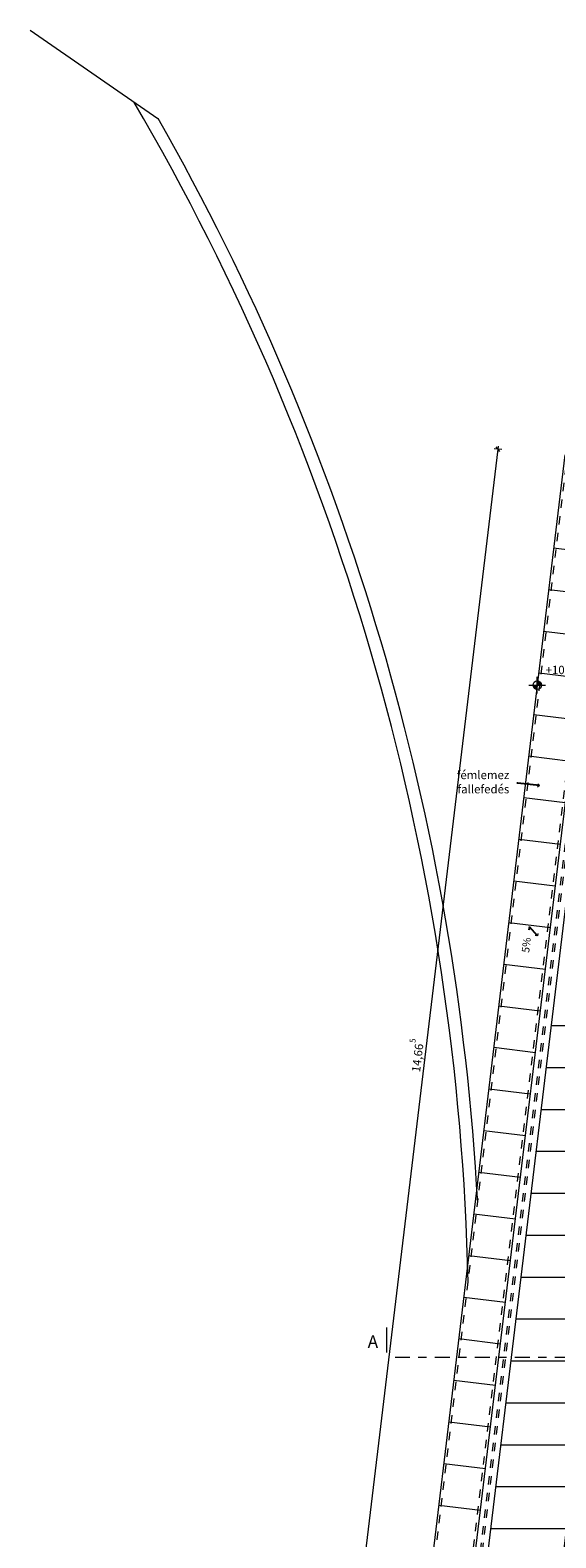
# Model space of a CAD drawing. Units: metres. Extents: x 849614.5 to 849694.2, y 298715.3 to 298776.8.
# Drawn here: x 849660.5 to 849666.8, y 298755.1 to 298773.1 of the extents above; entities that cross this region are included whole.
import ezdxf

# ---------------------------------------------------------------- set-up
doc = ezdxf.new("R2010")
doc.units = ezdxf.units.M
doc.header["$MEASUREMENT"] = 0
doc.linetypes.add('Szaggatott', pattern=[0.1, 0.05, -0.05])
doc.linetypes.add('Tengelyvonal', pattern=[0.335139, 0.176389, -0.088194, 0, -0.070556])
for name, color, linetype, lineweight in [('Felirat - címke_Toll_száma__1', 7, 'Continuous', 0), ('helyszín_Toll_száma__38', 251, 'Continuous', 0), ('Jel - metszet_Toll_száma__1', 7, 'Continuous', 0), ('Méretezés - általános_Toll_száma__1', 7, 'Continuous', 0), ('Szerkesztővonalak - általános_Toll_száma__1', 7, 'Continuous', 0), ('Szerkesztővonalak - általános_Toll_száma__2', 8, 'Continuous', 0)]:
    doc.layers.add(name, color=color, linetype=linetype, lineweight=lineweight)
doc.layers.add('Jel - metszet', color=7, linetype='Continuous')
doc.layers.add('Méretezés - általános', color=7, linetype='Continuous')
doc.styles.add('ELKÉSZÜLT_STÍLUS_1', font='TCCM____.TTF')
doc.styles.add('ELKÉSZÜLT_STÍLUS_2', font='arial.ttf')
doc.dimstyles.new('ELKÉSZÜLT_STÍLUS__2', dxfattribs={"dimtxt": 0.1, "dimasz": 0.0475, "dimexe": 0.18, "dimexo": 0, "dimgap": 0.09, "dimtad": 1, "dimzin": 0, "dimdsep": 46, "dimtxsty": 'ELKÉSZÜLT_STÍLUS_1', "dimblk": 'ARROWHEAD_6', "dimblk1": 'ARROWHEAD_6', "dimblk2": 'ARROWHEAD_6', "dimcen": 0.09, "dimclrd": 7, "dimclre": 7, "dimclrt": 7, "dimadec": 1, "dimazin": 0, "dimtfac": 1, "dimtdec": 4, "dimtmove": 0, "dimatfit": 3, "dimfxl": 1, "dimtolj": 1, "dimtzin": 0, "dimarcsym": 0})
doc.dimstyles.new('ELKÉSZÜLT_STÍLUS__4', dxfattribs={"dimtxt": 0.18, "dimasz": 0.038, "dimexe": 0.18, "dimexo": 0.0625, "dimgap": 0.09, "dimtad": 0, "dimtih": 1, "dimtoh": 1, "dimdec": 4, "dimzin": 0, "dimdsep": 46, "dimcen": 0.09, "dimadec": 0, "dimazin": 0, "dimtfac": 1, "dimtdec": 4, "dimtmove": 0, "dimatfit": 3, "dimldrblk": 'ARROWHEAD_8', "dimfxl": 1, "dimtolj": 1, "dimtzin": 0, "dimarcsym": 0})

# ---------------------------------------------------------------- blocks, each defined once
blk = doc.blocks.new('*D103', base_point=(849667.363, 298745.178))
at = {"layer": 'Méretezés - általános_Toll_száma__1', "linetype": 'Continuous', "transparency": 16777216}
for p, q in [((849666.073, 298768.09), (849666.078, 298768.127)), ((849664.326, 298753.53), (849666.073, 298768.09)), ((849666.12, 298768.084), (849666.027, 298768.095)), ((849666.095, 298768.062), (849666.051, 298768.118)), ((849664.304, 298753.558), (849664.348, 298753.502)), ((849664.373, 298753.524), (849664.28, 298753.535)), ((849664.322, 298753.492), (849664.326, 298753.53))]:
    blk.add_line(p, q, dxfattribs=at)
at = {"layer": 'Méretezés - általános_Toll_száma__1', "transparency": 16777216, "insert": (849665.143, 298760.654), "char_height": 0.1, "attachment_point": 7, "rotation": 83.1572, "style": 'ELKÉSZÜLT_STÍLUS_1'}
blk.add_mtext('{14,66\\A1{\\H0.7x;\\S5^  ;}}', dxfattribs=at)
blk = doc.blocks.new('ARROWHEAD_6')
at = {"color": 0, "linetype": 'Continuous', "lineweight": 0}
for p, q in [((0, 0), (-1, 0)), ((-0.5, -0.5), (0.5, 0.5))]:
    blk.add_line(p, q, dxfattribs=at)
blk = doc.blocks.new('*D130', base_point=(849667.363, 298745.178))
at = {"layer": 'Méretezés - általános_Toll_száma__1', "linetype": 'Continuous', "transparency": 16777216}
for p, q in [((849666.608, 298752.854), (849668.171, 298765.884)), ((849668.218, 298765.879), (849668.125, 298765.89)), ((849668.193, 298765.856), (849668.149, 298765.912)), ((849668.171, 298765.884), (849668.176, 298765.921)), ((849666.654, 298752.849), (849666.561, 298752.86)), ((849666.586, 298752.882), (849666.629, 298752.826)), ((849666.603, 298752.817), (849666.608, 298752.854))]:
    blk.add_line(p, q, dxfattribs=at)
at = {"layer": 'Méretezés - általános_Toll_száma__1', "transparency": 16777216, "insert": (849667.333, 298759.214), "char_height": 0.1, "attachment_point": 7, "rotation": 83.1572, "style": 'ELKÉSZÜLT_STÍLUS_1'}
blk.add_mtext('{13,12\\A1{\\H0.7x;\\S5^  ;}}', dxfattribs=at)
blk = doc.blocks.new('Szintméretezés_16_2', base_point=(849666.54, 298765.275))
at = {"layer": 'Méretezés - általános_Toll_száma__1', "linetype": 'Continuous'}
for points in [[(849666.54, 298765.275), (849666.49, 298765.275), (849666.494, 298765.256), (849666.504, 298765.239), (849666.521, 298765.229), (849666.54, 298765.225)], [(849666.54, 298765.275), (849666.59, 298765.275), (849666.586, 298765.294), (849666.575, 298765.31), (849666.559, 298765.321), (849666.54, 298765.325)]]:
    blk.add_hatch(color=256, dxfattribs=at).paths.add_polyline_path(points)
for p, q in [((849666.44, 298765.275), (849666.64, 298765.275)), ((849666.54, 298765.175), (849666.54, 298765.375))]:
    blk.add_line(p, q, dxfattribs=at)
blk.add_circle((849666.54, 298765.275), 0.05, dxfattribs=at)
at = {"layer": 'Méretezés - általános_Toll_száma__1', "insert": (849666.64, 298765.375), "char_height": 0.1, "attachment_point": 7, "style": 'ELKÉSZÜLT_STÍLUS_1'}
blk.add_mtext('{+10,15}', dxfattribs=at)
blk = doc.blocks.new('Metszősík_1_2', base_point=(849689.169, 298759.996))
at = {"layer": 'Jel - metszet_Toll_száma__1', "linetype": 'Continuous'}
blk.add_line((849664.747, 298757.315), (849664.747, 298757.615), dxfattribs=at)
at = {"layer": 'Jel - metszet_Toll_száma__1', "linetype": 'Tengelyvonal'}
blk.add_line((849679.313, 298757.255), (849664.747, 298757.255), dxfattribs=at)
at = {"layer": 'Jel - metszet_Toll_száma__1', "insert": (849664.519, 298757.323), "char_height": 0.15, "attachment_point": 7, "style": 'ELKÉSZÜLT_STÍLUS_2'}
blk.add_mtext('{A}', dxfattribs=at)
blk = doc.blocks.new('ARROWHEAD_8')
at = {"color": 0, "linetype": 'Continuous', "lineweight": 0}
blk.add_line((0, 0), (-1, 0), dxfattribs=at)
at = {"color": 0, "linetype": 'Continuous', "lineweight": 0, "flags": 128}
blk.add_lwpolyline([(-0.525, 0.525), (0, 0), (-0.525, -0.525)], dxfattribs=at)

msp = doc.modelspace()

# ---------------------------------------------------------------- linework, layer by layer
at = {"layer": 'helyszín_Toll_száma__38', "linetype": 'Continuous'}
msp.add_line((849660.495, 298773.087), (849662.018, 298772.035), dxfattribs=at)
at = {"layer": 'Szerkesztővonalak - általános_Toll_száma__1', "linetype": 'Continuous'}
for p, q in [((849666.869, 298768.021), (849665.122, 298753.461)), ((849665.566, 298752.961), (849667.373, 298768.021)), ((849665.718, 298752.961), (849667.282, 298765.991))]:
    msp.add_line(p, q, dxfattribs=at)
at = {"layer": 'Szerkesztővonalak - általános_Toll_száma__1', "linetype": 'Szaggatott'}
for p, q in [((849665.156, 298753.491), (849666.896, 298767.991)), ((849667.339, 298767.991), (849665.539, 298752.991)), ((849665.626, 298752.961), (849667.191, 298766.002)), ((849665.648, 298752.961), (849667.213, 298765.999))]:
    msp.add_line(p, q, dxfattribs=at)
at = {"layer": 'Szerkesztővonalak - általános_Toll_száma__1', "linetype": 'Continuous'}
for radius, start, end in [(29.164, 1.2875, 30.3353), (29.314, 3.1276, 29.7163)]:
    msp.add_arc((849636.56, 298757.504), radius, start, end, dxfattribs=at)
at = {"layer": 'Szerkesztővonalak - általános_Toll_száma__2', "linetype": 'Continuous'}
for p, q in [((849666.736, 298766.912), (849667.233, 298766.852)), ((849666.677, 298766.416), (849667.173, 298766.356)), ((849666.617, 298765.919), (849667.114, 298765.86)), ((849666.558, 298765.423), (849667.054, 298765.363)), ((849666.498, 298764.926), (849666.994, 298764.867)), ((849666.438, 298764.43), (849666.935, 298764.37)), ((849666.379, 298763.933), (849666.875, 298763.874)), ((849666.319, 298763.437), (849666.816, 298763.377)), ((849666.26, 298762.94), (849666.756, 298762.881)), ((849666.2, 298762.444), (849666.697, 298762.384)), ((849666.141, 298761.948), (849666.637, 298761.888)), ((849666.081, 298761.451), (849666.577, 298761.392)), ((849676.849, 298761.211), (849666.708, 298761.211)), ((849666.021, 298760.955), (849666.518, 298760.895)), ((849676.849, 298760.711), (849666.648, 298760.711)), ((849665.962, 298760.458), (849666.458, 298760.399)), ((849676.849, 298760.211), (849666.588, 298760.211)), ((849665.902, 298759.962), (849666.399, 298759.902)), ((849676.849, 298759.711), (849666.528, 298759.711)), ((849665.843, 298759.465), (849666.339, 298759.406)), ((849676.849, 298759.211), (849666.468, 298759.211)), ((849665.783, 298758.969), (849666.28, 298758.909)), ((849676.849, 298758.711), (849666.408, 298758.711)), ((849665.724, 298758.473), (849666.22, 298758.413)), ((849676.849, 298758.211), (849666.348, 298758.211)), ((849665.664, 298757.976), (849666.16, 298757.917)), ((849676.849, 298757.711), (849666.288, 298757.711)), ((849665.604, 298757.48), (849666.101, 298757.42)), ((849676.849, 298757.211), (849666.228, 298757.211)), ((849665.545, 298756.983), (849666.041, 298756.924)), ((849676.849, 298756.711), (849666.168, 298756.711)), ((849665.485, 298756.487), (849665.982, 298756.427)), ((849676.849, 298756.211), (849666.108, 298756.211)), ((849665.426, 298755.99), (849665.922, 298755.931)), ((849676.849, 298755.711), (849666.048, 298755.711)), ((849665.366, 298755.494), (849665.863, 298755.434)), ((849676.849, 298755.211), (849665.988, 298755.211))]:
    msp.add_line(p, q, dxfattribs=at)

# ---------------------------------------------------------------- block references
at = {"layer": 'Jel - metszet'}
msp.add_blockref('Metszősík_1_2', (849689.169, 298759.996), dxfattribs=at)
at = {"layer": 'Méretezés - általános'}
msp.add_blockref('Szintméretezés_16_2', (849666.54, 298765.275), dxfattribs=at)

# ---------------------------------------------------------------- texts
at = {"layer": 'Felirat - címke_Toll_száma__1', "linetype": 'Continuous', "insert": (849666.207, 298764.106), "char_height": 0.1, "width": 0.47574, "attachment_point": 6, "line_spacing_factor": 1.01622, "style": 'ELKÉSZÜLT_STÍLUS_1'}
msp.add_mtext('{fémlemez\\Pfallefedés}', dxfattribs=at)
at = {"layer": 'Felirat - címke_Toll_száma__1', "linetype": 'Continuous', "insert": (849666.432, 298762.264), "char_height": 0.09, "width": 0.15169, "attachment_point": 6, "rotation": 83.1572, "style": 'ELKÉSZÜLT_STÍLUS_1'}
msp.add_mtext('{5%}', dxfattribs=at)

# ---------------------------------------------------------------- dimensions: what is measured, and where the dimension line sits
at = {"layer": 'Méretezés - általános', "linetype": 'Continuous'}
for base, p1, p2, picture, middle in [((849664.326, 298753.53), (849665.149, 298753.431), (849666.896, 298767.991), '*D103', (849665.144, 298760.937)), ((849666.608, 298752.854), (849665.718, 298752.961), (849667.282, 298765.991), '*D130', (849667.334, 298759.496))]:
    dim = msp.add_linear_dim(base=base, p1=p1, p2=p2, angle=83.1572, dimstyle='ELKÉSZÜLT_STÍLUS__2', dxfattribs=at)
    dim.commit()
    dim.dimension.update_dxf_attribs({"geometry": picture, "text_midpoint": middle})

# ---------------------------------------------------------------- leaders
at = {"layer": 'Felirat - címke_Toll_száma__1', "linetype": 'Continuous', "annotation_type": 0, "has_hookline": 1, "hookline_direction": 1, "text_width": 0.469}
msp.add_leader([(849666.566, 298764.076), (849666.308, 298764.106), (849666.297, 298764.106)], dimstyle='ELKÉSZÜLT_STÍLUS__4', dxfattribs=at)
at = {"layer": 'Felirat - címke_Toll_száma__1', "linetype": 'Continuous', "annotation_type": 0, "has_hookline": 1, "hookline_direction": 1, "text_width": 0.141, "horizontal_direction": (0.119145, 0.992877, 0)}
msp.add_leader([(849666.545, 298762.286), (849666.447, 298762.391), (849666.442, 298762.353)], dimstyle='ELKÉSZÜLT_STÍLUS__4', dxfattribs=at)

doc.saveas('drawing.dxf')
